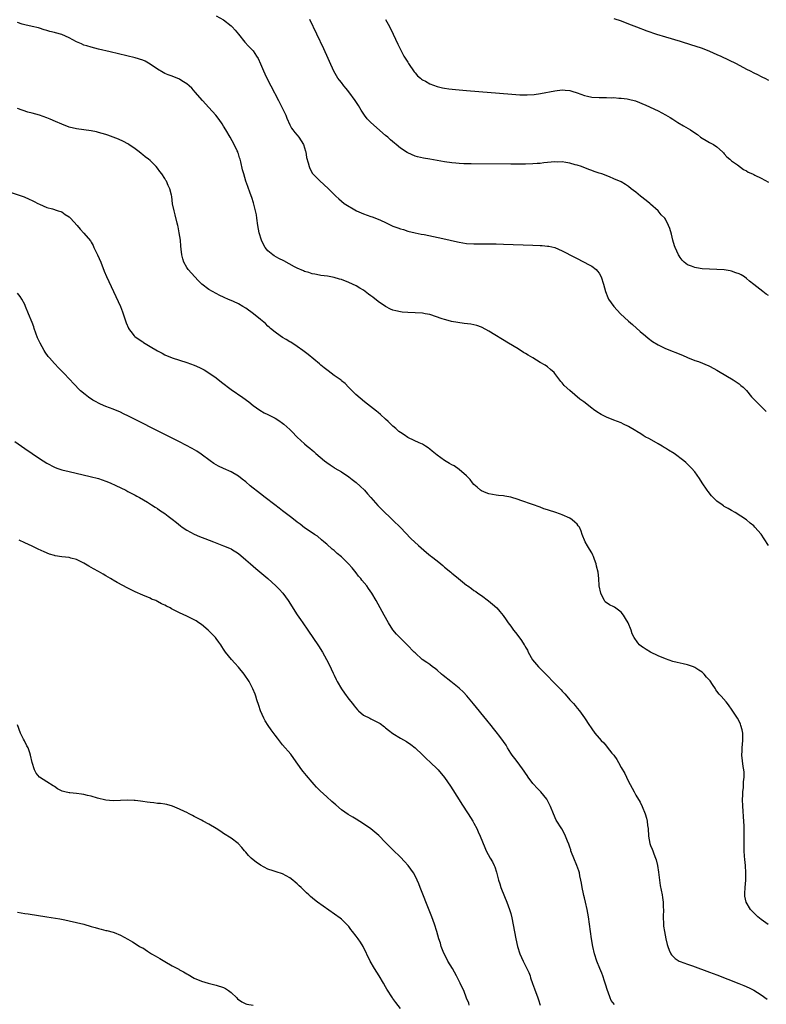
# Model space of a CAD drawing. Units: inches. Extents: x 2622305 to 2625000, y 1458000 to 1461000.
# Drawn here: x 2624402 to 2624604, y 1460007 to 1460275 of the extents above; entities that cross this region are included whole.
import ezdxf

# ---------------------------------------------------------------- set-up
doc = ezdxf.new("R2010")
doc.units = ezdxf.units.IN
doc.header["$MEASUREMENT"] = 0
doc.layers.add('LD26221458_10ft', color=71, linetype='Continuous')

msp = doc.modelspace()

# ---------------------------------------------------------------- linework, layer by layer
at = {"layer": 'LD26221458_10ft'}
for points, elevation in [([(2624605, 1460131.96), (2624603.79, 1460133.79), (2624603, 1460135.06), (2624601.33, 1460137), (2624601, 1460137.34), (2624600.07, 1460138.07), (2624599, 1460138.98), (2624595.93, 1460141), (2624595, 1460141.51), (2624594.05, 1460142.05), (2624593, 1460142.62), (2624592.77, 1460142.77), (2624592.42, 1460143), (2624591, 1460144.02), (2624589.96, 1460145), (2624589.52, 1460145.52), (2624588.63, 1460146.63), (2624588.35, 1460147), (2624587.02, 1460149), (2624586.23, 1460150.23), (2624585, 1460151.97), (2624584.08, 1460153), (2624583.52, 1460153.52), (2624583, 1460154.11), (2624582.52, 1460154.52), (2624582.02, 1460155), (2624579.37, 1460157), (2624577.88, 1460157.88), (2624577, 1460158.46), (2624576.66, 1460158.66), (2624576.16, 1460159), (2624575, 1460159.64), (2624572.65, 1460161), (2624571.55, 1460161.55), (2624571, 1460161.92), (2624570.31, 1460162.31), (2624569.28, 1460163), (2624569, 1460163.17), (2624567, 1460164.34), (2624565.66, 1460165), (2624565, 1460165.3), (2624563, 1460166.06), (2624561, 1460166.91), (2624559.59, 1460167.59), (2624558.34, 1460168.34), (2624557.46, 1460169), (2624557, 1460169.32), (2624554.86, 1460171), (2624553.8, 1460171.8), (2624551, 1460174.16), (2624549.53, 1460175.53), (2624549, 1460176.19), (2624548.6, 1460176.6), (2624547, 1460178.72), (2624546.75, 1460179), (2624545.83, 1460179.83), (2624545, 1460180.52), (2624544.3, 1460181), (2624543, 1460181.75), (2624540.97, 1460183), (2624539.73, 1460183.73), (2624539, 1460184.19), (2624538.49, 1460184.49), (2624537, 1460185.41), (2624534.34, 1460187), (2624529, 1460190.29), (2624527.23, 1460191.23), (2624527, 1460191.33), (2624525.76, 1460191.76), (2624525, 1460191.96), (2624524.14, 1460192.14), (2624522.37, 1460192.37), (2624520.58, 1460192.58), (2624518.91, 1460192.91), (2624518.61, 1460193), (2624517, 1460193.4), (2624516.37, 1460193.63), (2624513, 1460194.76), (2624511.76, 1460195), (2624511, 1460195.11), (2624509, 1460195.23), (2624507, 1460195.33), (2624505.46, 1460195.46), (2624505, 1460195.52), (2624503.77, 1460195.77), (2624503, 1460196), (2624502.28, 1460196.28), (2624500.95, 1460196.95), (2624499, 1460198.3), (2624497.48, 1460199.48), (2624497, 1460199.89), (2624496.34, 1460200.34), (2624495, 1460201.37), (2624493.97, 1460201.97), (2624493, 1460202.59), (2624491, 1460203.52), (2624489, 1460204.26), (2624488.44, 1460204.44), (2624487, 1460204.81), (2624485.17, 1460205.17), (2624483.43, 1460205.43), (2624483, 1460205.48), (2624481.74, 1460205.74), (2624481, 1460205.85), (2624480.17, 1460206.17), (2624479, 1460206.47), (2624478.66, 1460206.66), (2624477, 1460207.38), (2624476.22, 1460207.78), (2624473.36, 1460209.36), (2624472.03, 1460210.03), (2624470.73, 1460210.73), (2624470.32, 1460211), (2624469, 1460212.09), (2624468.25, 1460213), (2624467.78, 1460213.78), (2624467.27, 1460215), (2624466.66, 1460217), (2624466.29, 1460219), (2624466.04, 1460221), (2624465.89, 1460221.89), (2624465.68, 1460223), (2624465.12, 1460225.12), (2624464.64, 1460226.64), (2624464.22, 1460227.78), (2624463.6, 1460229.6), (2624463.06, 1460231.06), (2624462.46, 1460233), (2624462.16, 1460234.16), (2624461.7, 1460236.3), (2624461.5, 1460237), (2624461.34, 1460237.34), (2624461, 1460238.47), (2624460.85, 1460238.85), (2624460.82, 1460239), (2624460.67, 1460239.33), (2624459.85, 1460241), (2624458.77, 1460243), (2624457.62, 1460245), (2624457, 1460246.02), (2624456.62, 1460246.62), (2624455.81, 1460247.81), (2624454.87, 1460249), (2624453, 1460251.1), (2624451.23, 1460253), (2624449.28, 1460255.28), (2624448.32, 1460256.32), (2624447.62, 1460257), (2624447, 1460257.53), (2624445.66, 1460258.34), (2624445, 1460258.76), (2624443, 1460259.56), (2624441.95, 1460259.95), (2624441, 1460260.35), (2624440.57, 1460260.57), (2624439, 1460261.48), (2624437, 1460262.86), (2624435.63, 1460263.63), (2624435, 1460263.95), (2624433, 1460264.61), (2624426.19, 1460266.19), (2624423, 1460266.95), (2624421, 1460267.44), (2624419.81, 1460267.81), (2624419, 1460268.03), (2624418.35, 1460268.35), (2624417, 1460268.91), (2624415, 1460269.97), (2624413, 1460270.89), (2624411.34, 1460271.34), (2624411, 1460271.47), (2624409.74, 1460271.74), (2624409, 1460272.01), (2624408.23, 1460272.23), (2624407, 1460272.65), (2624406.72, 1460272.72), (2624405, 1460273.13), (2624403, 1460273.52), (2624402.25, 1460273.75), (2624401, 1460274.14)], 9650), ([(2624455, 1460276.03), (2624457, 1460274.87), (2624459, 1460273.3), (2624459.33, 1460273), (2624460.12, 1460272.12), (2624461.04, 1460271.04), (2624462.79, 1460268.79), (2624463.78, 1460267.78), (2624464.75, 1460266.75), (2624465, 1460266.46), (2624465.96, 1460265), (2624466.35, 1460264.35), (2624467, 1460262.9), (2624467.81, 1460261), (2624468.18, 1460260.18), (2624468.74, 1460259), (2624469.77, 1460257), (2624471.9, 1460253), (2624472.93, 1460251), (2624473.85, 1460249), (2624474.15, 1460248.15), (2624475, 1460246.38), (2624475.46, 1460245.46), (2624475.82, 1460245), (2624476.29, 1460244.29), (2624477, 1460243.54), (2624477.41, 1460243), (2624478.01, 1460242.01), (2624478.66, 1460241), (2624479, 1460240.09), (2624479.24, 1460239.24), (2624479.32, 1460239), (2624479.51, 1460237.51), (2624479.98, 1460236.02), (2624480.2, 1460235), (2624480.44, 1460234.44), (2624481.17, 1460233.17), (2624483, 1460231.24), (2624485.45, 1460229), (2624487.43, 1460227), (2624488.26, 1460226.26), (2624489.72, 1460225), (2624493.05, 1460223), (2624495, 1460222.14), (2624497, 1460221.42), (2624497.33, 1460221.33), (2624499, 1460220.71), (2624499.59, 1460220.41), (2624501, 1460219.78), (2624503, 1460218.81), (2624504.36, 1460218.36), (2624505, 1460218.09), (2624505.86, 1460217.86), (2624507, 1460217.46), (2624509, 1460216.97), (2624510.65, 1460216.65), (2624511.49, 1460216.51), (2624513.97, 1460216.04), (2624516.53, 1460215.47), (2624520.53, 1460214.53), (2624521, 1460214.44), (2624523, 1460214.11), (2624525, 1460213.97), (2624527, 1460213.96), (2624529, 1460213.98), (2624531, 1460213.97), (2624533, 1460213.93), (2624541, 1460213.67), (2624543, 1460213.59), (2624543.55, 1460213.55), (2624545, 1460213.41), (2624545.36, 1460213.36), (2624547, 1460212.98), (2624549, 1460212.13), (2624552.35, 1460210.35), (2624553, 1460209.97), (2624556.31, 1460208.31), (2624557, 1460207.89), (2624558.19, 1460207), (2624558.59, 1460206.59), (2624559, 1460206.05), (2624559.59, 1460205), (2624560.22, 1460203), (2624560.73, 1460201), (2624561.37, 1460199.37), (2624561.56, 1460199), (2624562.95, 1460197), (2624564.83, 1460195), (2624566.98, 1460193), (2624568.05, 1460192.05), (2624570.19, 1460190.19), (2624571.62, 1460189), (2624572.36, 1460188.36), (2624573.49, 1460187.49), (2624575, 1460186.51), (2624575.91, 1460186.09), (2624577, 1460185.54), (2624581.69, 1460183.69), (2624583, 1460183.11), (2624585, 1460182.31), (2624585.98, 1460181.98), (2624588.84, 1460180.84), (2624589, 1460180.75), (2624590.15, 1460180.15), (2624591, 1460179.66), (2624591.4, 1460179.4), (2624595.42, 1460177), (2624597, 1460175.91), (2624597.51, 1460175.51), (2624598.14, 1460175), (2624599, 1460174.12), (2624600.43, 1460172.43), (2624601.37, 1460171.37), (2624604.41, 1460168.41)], 9640), ([(2624605, 1460199.96), (2624604.36, 1460200.36), (2624603.45, 1460201), (2624601, 1460202.94), (2624599.89, 1460203.89), (2624599, 1460204.6), (2624598.46, 1460205), (2624597.55, 1460205.55), (2624597, 1460205.81), (2624596.12, 1460206.12), (2624595, 1460206.56), (2624594.62, 1460206.62), (2624593, 1460206.93), (2624590.96, 1460207.04), (2624589, 1460207.11), (2624587, 1460207.25), (2624585.44, 1460207.44), (2624585, 1460207.53), (2624584.11, 1460207.89), (2624583, 1460208.27), (2624582.13, 1460209), (2624581.56, 1460209.56), (2624581, 1460210.29), (2624580.74, 1460210.74), (2624580.57, 1460211), (2624579.66, 1460213), (2624579.49, 1460213.49), (2624579.06, 1460215), (2624578.67, 1460216.67), (2624578.18, 1460218.18), (2624577.87, 1460219), (2624577, 1460220.68), (2624576.81, 1460221), (2624575.89, 1460221.89), (2624575.04, 1460223), (2624573, 1460224.77), (2624572.76, 1460225), (2624571.74, 1460225.74), (2624570.24, 1460227), (2624569, 1460228.02), (2624567.74, 1460229), (2624567, 1460229.61), (2624566.15, 1460230.15), (2624565, 1460230.83), (2624563, 1460231.7), (2624561.82, 1460232.18), (2624559.72, 1460233), (2624559, 1460233.26), (2624557.69, 1460233.69), (2624557, 1460233.97), (2624556.22, 1460234.22), (2624554.21, 1460235), (2624553, 1460235.37), (2624552.51, 1460235.49), (2624551, 1460235.95), (2624549.92, 1460236.08), (2624549, 1460236.27), (2624547.76, 1460236.24), (2624547, 1460236.27), (2624544.01, 1460235.99), (2624543, 1460235.88), (2624542.16, 1460235.84), (2624541, 1460235.75), (2624539, 1460235.7), (2624535, 1460235.7), (2624524.26, 1460235.74), (2624522.22, 1460235.78), (2624521, 1460235.84), (2624520.1, 1460235.9), (2624519, 1460236.02), (2624517, 1460236.3), (2624513, 1460237), (2624511.28, 1460237.28), (2624509.69, 1460237.69), (2624509, 1460237.88), (2624507, 1460238.74), (2624506.84, 1460238.84), (2624505, 1460240.04), (2624503.88, 1460241), (2624503.39, 1460241.39), (2624502.3, 1460242.3), (2624501.59, 1460243), (2624501, 1460243.49), (2624497, 1460246.95), (2624496, 1460248), (2624495.23, 1460249), (2624494.35, 1460250.35), (2624493.99, 1460251), (2624493.6, 1460251.6), (2624492.71, 1460253), (2624491, 1460255.36), (2624490.24, 1460256.24), (2624489.63, 1460257), (2624489, 1460257.84), (2624488.46, 1460258.46), (2624488.06, 1460259), (2624487.64, 1460259.64), (2624486.91, 1460260.91), (2624484.17, 1460267), (2624482.3, 1460271), (2624480.4, 1460275)], 9630), ([(2624500.95, 1460275), (2624501.7, 1460273.7), (2624502.4, 1460272.4), (2624503.05, 1460271.05), (2624504.29, 1460268.29), (2624505, 1460266.82), (2624505.98, 1460265), (2624507, 1460263.36), (2624507.23, 1460263), (2624508.78, 1460260.78), (2624509, 1460260.5), (2624509.7, 1460259.7), (2624510.49, 1460259), (2624510.77, 1460258.77), (2624511, 1460258.62), (2624511.79, 1460258.21), (2624513, 1460257.53), (2624515, 1460256.82), (2624516.46, 1460256.46), (2624517, 1460256.36), (2624518.17, 1460256.17), (2624519.97, 1460255.97), (2624523, 1460255.7), (2624535.31, 1460254.69), (2624537.45, 1460254.55), (2624539.49, 1460254.51), (2624541.37, 1460254.63), (2624543.1, 1460254.9), (2624547, 1460255.63), (2624549, 1460255.83), (2624549.79, 1460255.79), (2624551, 1460255.68), (2624551.55, 1460255.55), (2624553, 1460255.07), (2624555, 1460254.31), (2624555.85, 1460254.15), (2624557, 1460253.89), (2624559, 1460253.78), (2624560.25, 1460253.75), (2624561, 1460253.78), (2624562.28, 1460253.72), (2624563, 1460253.75), (2624564.37, 1460253.63), (2624565, 1460253.64), (2624566.59, 1460253.41), (2624567, 1460253.38), (2624568.84, 1460252.84), (2624571.67, 1460251.67), (2624575, 1460250.18), (2624577, 1460249.11), (2624578.33, 1460248.33), (2624579, 1460247.89), (2624580.42, 1460247), (2624581.88, 1460246.12), (2624583.78, 1460245), (2624585, 1460244.15), (2624585.69, 1460243.69), (2624586.57, 1460243), (2624587, 1460242.7), (2624588.11, 1460242.11), (2624589, 1460241.53), (2624589.36, 1460241.36), (2624590.03, 1460241), (2624591, 1460240.34), (2624592.51, 1460239), (2624592.76, 1460238.76), (2624593, 1460238.51), (2624593.67, 1460237.67), (2624594.47, 1460237), (2624595, 1460236.59), (2624596.55, 1460235.45), (2624598.18, 1460234.18), (2624599, 1460233.83), (2624599.49, 1460233.49), (2624600.65, 1460233), (2624601, 1460232.82), (2624601.32, 1460232.68), (2624603, 1460231.83), (2624605, 1460230.77)], 9620), ([(2624563, 1460275.25), (2624565, 1460274.59), (2624567, 1460273.84), (2624569.11, 1460273), (2624571.93, 1460271.93), (2624574.57, 1460271), (2624577, 1460270.25), (2624581, 1460269.11), (2624584.12, 1460268.12), (2624585, 1460267.87), (2624587, 1460267.22), (2624589, 1460266.42), (2624591, 1460265.51), (2624592.09, 1460265), (2624596.2, 1460263), (2624599, 1460261.52), (2624600.07, 1460261), (2624601, 1460260.48), (2624602.03, 1460260.03), (2624603, 1460259.47), (2624603.34, 1460259.34), (2624604.06, 1460259), (2624605, 1460258.46)], 9610), ([(2624604.96, 1460028.96), (2624603, 1460030.27), (2624602.13, 1460031), (2624601.59, 1460031.59), (2624600.16, 1460033), (2624598.94, 1460035), (2624598.62, 1460036.62), (2624598.59, 1460037), (2624598.62, 1460037.38), (2624598.69, 1460039), (2624598.84, 1460041), (2624598.85, 1460043), (2624598.73, 1460045), (2624598.61, 1460046.61), (2624598.49, 1460047.51), (2624598.43, 1460049), (2624598.43, 1460050.43), (2624598.38, 1460051), (2624598.36, 1460055.64), (2624598.31, 1460057), (2624598.21, 1460058.21), (2624598.14, 1460059.86), (2624598.03, 1460061), (2624597.96, 1460063), (2624598, 1460064), (2624598.06, 1460065), (2624598.21, 1460066.21), (2624598.26, 1460067), (2624598.25, 1460067.75), (2624598.39, 1460069), (2624598.39, 1460070.39), (2624598.3, 1460071), (2624598.14, 1460071.86), (2624597.76, 1460075), (2624597.83, 1460076.17), (2624597.85, 1460077), (2624598.05, 1460079), (2624598.01, 1460081), (2624597.84, 1460081.84), (2624597.54, 1460083), (2624597.4, 1460083.4), (2624597, 1460084.25), (2624596.58, 1460085), (2624595, 1460087.49), (2624594.35, 1460088.35), (2624593.87, 1460089), (2624593.48, 1460089.48), (2624592.18, 1460091), (2624591.59, 1460091.59), (2624591, 1460092.4), (2624590.73, 1460092.73), (2624590.59, 1460093), (2624589.79, 1460094.21), (2624589.15, 1460095.15), (2624589, 1460095.33), (2624588.2, 1460096.2), (2624587.53, 1460097), (2624587, 1460097.52), (2624586.09, 1460098.09), (2624585, 1460098.85), (2624584.63, 1460099), (2624583, 1460099.55), (2624581.83, 1460099.83), (2624581, 1460099.99), (2624580.21, 1460100.21), (2624579, 1460100.45), (2624577, 1460101.13), (2624575, 1460101.98), (2624573, 1460102.98), (2624571.75, 1460103.75), (2624571, 1460104.24), (2624570.55, 1460104.55), (2624569.98, 1460105), (2624569.51, 1460105.51), (2624568.49, 1460107), (2624568, 1460108), (2624567.71, 1460109), (2624566.86, 1460111), (2624566.12, 1460112.12), (2624565.66, 1460113), (2624565, 1460113.84), (2624563.2, 1460115.2), (2624563, 1460115.32), (2624561.85, 1460115.85), (2624560.68, 1460116.68), (2624560.47, 1460117), (2624559.96, 1460118.04), (2624559.42, 1460119), (2624559.02, 1460121), (2624558.89, 1460123), (2624558.71, 1460124.71), (2624558.33, 1460126.33), (2624558.16, 1460127), (2624557.78, 1460128.22), (2624557.49, 1460129), (2624557.32, 1460129.32), (2624557, 1460130.02), (2624556.42, 1460131), (2624555.86, 1460131.86), (2624555.17, 1460133), (2624555, 1460133.46), (2624554.55, 1460134.55), (2624554.43, 1460135), (2624554.11, 1460135.89), (2624553.66, 1460137), (2624553.34, 1460137.34), (2624553, 1460137.75), (2624552.37, 1460138.37), (2624551.68, 1460139), (2624551, 1460139.41), (2624549, 1460140.34), (2624548.5, 1460140.5), (2624547, 1460141.05), (2624545.5, 1460141.5), (2624545, 1460141.69), (2624543.99, 1460141.99), (2624543, 1460142.38), (2624540.88, 1460143.12), (2624537.76, 1460144.24), (2624537, 1460144.53), (2624535, 1460145.14), (2624533.42, 1460145.42), (2624533, 1460145.51), (2624531.62, 1460145.62), (2624531, 1460145.71), (2624529, 1460146.01), (2624528.32, 1460146.32), (2624527, 1460146.83), (2624526.77, 1460147), (2624525.87, 1460147.87), (2624525, 1460148.58), (2624524.63, 1460149), (2624523.93, 1460149.93), (2624522.95, 1460150.95), (2624521, 1460152.68), (2624519.61, 1460153.61), (2624519, 1460153.96), (2624518.32, 1460154.32), (2624517, 1460155.07), (2624515, 1460156.51), (2624513.65, 1460157.65), (2624513, 1460158.17), (2624512.55, 1460158.55), (2624511.84, 1460159), (2624511, 1460159.5), (2624510.14, 1460159.86), (2624507.23, 1460161.23), (2624507, 1460161.33), (2624506.03, 1460162.03), (2624505, 1460162.68), (2624504.62, 1460163), (2624503.79, 1460163.79), (2624503, 1460164.43), (2624502.38, 1460165), (2624501.7, 1460165.7), (2624501, 1460166.34), (2624499.63, 1460167.63), (2624499, 1460168.12), (2624498.53, 1460168.53), (2624495.25, 1460171), (2624494.07, 1460172.07), (2624492.9, 1460173), (2624490.9, 1460175), (2624490.03, 1460176.03), (2624489, 1460176.79), (2624488.9, 1460176.9), (2624487, 1460178.24), (2624485.43, 1460179.43), (2624485, 1460179.71), (2624484.33, 1460180.33), (2624483.44, 1460181), (2624483, 1460181.36), (2624479.93, 1460183.93), (2624478.55, 1460185), (2624477, 1460186.12), (2624475.24, 1460187.24), (2624475, 1460187.37), (2624474, 1460188), (2624473, 1460188.56), (2624472.33, 1460189), (2624471, 1460189.99), (2624469.75, 1460191), (2624469.36, 1460191.36), (2624469, 1460191.65), (2624468.32, 1460192.32), (2624467, 1460193.4), (2624465.11, 1460195), (2624463, 1460196.53), (2624462.22, 1460197), (2624461, 1460197.67), (2624459.68, 1460198.32), (2624458.16, 1460199), (2624457.32, 1460199.32), (2624457, 1460199.51), (2624455.95, 1460199.95), (2624453.98, 1460201), (2624453, 1460201.56), (2624451.07, 1460203.07), (2624450.06, 1460204.06), (2624447.38, 1460207), (2624447, 1460207.56), (2624446.15, 1460209), (2624445.88, 1460209.88), (2624445.6, 1460211), (2624445.47, 1460212.53), (2624445.35, 1460213.35), (2624445.23, 1460215), (2624444.93, 1460217), (2624444.61, 1460218.61), (2624444.52, 1460219), (2624444.35, 1460219.65), (2624443.85, 1460221.85), (2624443.53, 1460223), (2624443.14, 1460224.85), (2624442.89, 1460226.89), (2624442.81, 1460227.19), (2624442.39, 1460229), (2624441.9, 1460229.9), (2624441.46, 1460231), (2624441.26, 1460231.26), (2624441, 1460231.74), (2624440.19, 1460233), (2624439.65, 1460233.65), (2624439, 1460234.62), (2624438.67, 1460235), (2624437, 1460236.63), (2624436.57, 1460237), (2624435.67, 1460237.67), (2624435, 1460238.23), (2624434.55, 1460238.55), (2624434.03, 1460239), (2624433, 1460239.79), (2624431.24, 1460241), (2624431, 1460241.15), (2624429.79, 1460241.79), (2624428.43, 1460242.43), (2624427, 1460243), (2624425.53, 1460243.53), (2624425, 1460243.71), (2624424, 1460244), (2624423, 1460244.31), (2624422.41, 1460244.41), (2624421, 1460244.75), (2624417, 1460245.25), (2624415, 1460245.76), (2624413, 1460246.51), (2624411.29, 1460247.29), (2624409.89, 1460247.89), (2624409, 1460248.26), (2624407, 1460248.97), (2624405, 1460249.49), (2624403.78, 1460249.78), (2624401, 1460250.77)], 9660), ([(2624399, 1460228.03), (2624402.25, 1460227), (2624402.79, 1460226.79), (2624404.18, 1460226.18), (2624405, 1460225.77), (2624405.53, 1460225.53), (2624406.56, 1460225), (2624407, 1460224.75), (2624409, 1460223.84), (2624410.48, 1460223.52), (2624411, 1460223.34), (2624411.22, 1460223.22), (2624412.02, 1460223), (2624412.75, 1460222.75), (2624413, 1460222.69), (2624413.97, 1460221.97), (2624415, 1460221.34), (2624415.38, 1460221), (2624417.2, 1460219), (2624418, 1460218), (2624419, 1460216.93), (2624420.78, 1460214.78), (2624421, 1460214.43), (2624421.52, 1460213.52), (2624421.74, 1460213), (2624422.71, 1460211), (2624423.6, 1460209), (2624424.55, 1460206.55), (2624425.15, 1460205.15), (2624427.7, 1460199.7), (2624428.94, 1460196.94), (2624429.5, 1460195.5), (2624430.52, 1460192.52), (2624431.11, 1460191.11), (2624431.17, 1460191), (2624431.79, 1460190.21), (2624432.7, 1460189), (2624432.85, 1460188.85), (2624434.01, 1460188.01), (2624435, 1460187.32), (2624435.21, 1460187.21), (2624437, 1460186.07), (2624439, 1460184.88), (2624440.25, 1460184.25), (2624441, 1460183.84), (2624443, 1460182.98), (2624445, 1460182.37), (2624447, 1460181.73), (2624448.99, 1460180.99), (2624450.4, 1460180.4), (2624451.72, 1460179.72), (2624453, 1460178.96), (2624455, 1460177.54), (2624456.39, 1460176.39), (2624459, 1460174.39), (2624462.18, 1460172.18), (2624463.8, 1460171), (2624465, 1460170.06), (2624466.79, 1460168.79), (2624468.04, 1460168.04), (2624469, 1460167.64), (2624469.4, 1460167.4), (2624470.26, 1460167), (2624471, 1460166.63), (2624471.96, 1460165.96), (2624473, 1460165.27), (2624473.32, 1460165), (2624475, 1460163.49), (2624475.52, 1460163), (2624477, 1460161.48), (2624479, 1460159.62), (2624479.7, 1460159), (2624480.44, 1460158.44), (2624481, 1460157.91), (2624481.52, 1460157.52), (2624482.07, 1460157), (2624484.42, 1460155), (2624485, 1460154.53), (2624485.93, 1460153.93), (2624487, 1460153.16), (2624487.24, 1460153), (2624489, 1460151.97), (2624491, 1460150.63), (2624491.94, 1460149.94), (2624493, 1460149.09), (2624494.11, 1460148.11), (2624495.24, 1460147), (2624496.07, 1460146.07), (2624497, 1460144.99), (2624498.89, 1460142.89), (2624499.88, 1460141.88), (2624503, 1460138.84), (2624505, 1460136.84), (2624507.88, 1460133.88), (2624509.94, 1460131.94), (2624512.09, 1460130.09), (2624513.2, 1460129.2), (2624513.47, 1460129), (2624515, 1460127.77), (2624516, 1460127), (2624516.55, 1460126.55), (2624517, 1460126.13), (2624518.73, 1460124.73), (2624519, 1460124.49), (2624519.84, 1460123.84), (2624520.81, 1460123), (2624523, 1460121.23), (2624523.3, 1460121), (2624524.32, 1460120.32), (2624525, 1460119.75), (2624525.46, 1460119.46), (2624526.05, 1460119), (2624527, 1460118.38), (2624528.97, 1460116.97), (2624530.06, 1460116.06), (2624531.19, 1460115), (2624532.05, 1460114.05), (2624532.94, 1460112.94), (2624533.79, 1460111.79), (2624534.31, 1460111), (2624535, 1460110.06), (2624535.73, 1460109), (2624536.32, 1460108.32), (2624537.17, 1460107.17), (2624537.88, 1460106.12), (2624538.67, 1460105), (2624538.79, 1460104.79), (2624539, 1460104.37), (2624539.52, 1460103.52), (2624539.75, 1460103), (2624540.92, 1460100.92), (2624542.57, 1460099), (2624544.55, 1460097), (2624547, 1460094.46), (2624548.44, 1460093), (2624548.71, 1460092.71), (2624549, 1460092.35), (2624549.67, 1460091.67), (2624550.26, 1460091), (2624551, 1460090.06), (2624552.03, 1460089), (2624552.49, 1460088.49), (2624553, 1460087.78), (2624553.68, 1460087), (2624555, 1460085.15), (2624556.4, 1460083), (2624556.67, 1460082.67), (2624557, 1460082.13), (2624557.81, 1460081), (2624559, 1460079.56), (2624559.51, 1460079), (2624560.29, 1460078.29), (2624561, 1460077.4), (2624561.19, 1460077.19), (2624562.47, 1460075.53), (2624562.95, 1460074.95), (2624563.8, 1460073.8), (2624564.22, 1460073), (2624565, 1460071.6), (2624565.95, 1460069.95), (2624566.44, 1460069), (2624567, 1460067.84), (2624567.44, 1460067), (2624567.99, 1460065.99), (2624568.5, 1460065), (2624569, 1460064.11), (2624570.18, 1460062.18), (2624570.69, 1460061), (2624571.47, 1460059), (2624571.86, 1460057.86), (2624572.04, 1460057), (2624572.18, 1460055.82), (2624572.3, 1460055), (2624572.42, 1460053), (2624572.79, 1460051), (2624573, 1460050.44), (2624573.43, 1460049.43), (2624573.55, 1460049), (2624573.82, 1460048.18), (2624574.31, 1460047), (2624574.48, 1460046.48), (2624574.84, 1460045), (2624575.15, 1460043.15), (2624575.38, 1460041), (2624575.57, 1460039.57), (2624576.12, 1460037), (2624576.24, 1460036.24), (2624576.4, 1460035), (2624576.43, 1460033.57), (2624576.45, 1460033), (2624576.41, 1460031), (2624576.45, 1460029), (2624576.53, 1460028.53), (2624576.72, 1460027), (2624577.14, 1460025), (2624577.5, 1460023.5), (2624577.65, 1460023), (2624577.99, 1460021.99), (2624578.48, 1460021), (2624578.67, 1460020.67), (2624579.68, 1460019.68), (2624580.72, 1460019), (2624581, 1460018.85), (2624583, 1460018.12), (2624584.33, 1460017.67), (2624589, 1460016.02), (2624591, 1460015.28), (2624596.92, 1460012.92), (2624598.34, 1460012.34), (2624599.72, 1460011.72), (2624601.04, 1460011.04), (2624603, 1460009.84), (2624604.68, 1460008.68)], 9670), ([(2624563.18, 1460007.18), (2624562.3, 1460008.3), (2624561.96, 1460009), (2624561.42, 1460010.58), (2624561.26, 1460011), (2624560.76, 1460012.76), (2624560.49, 1460013.51), (2624559.99, 1460015), (2624559.72, 1460015.72), (2624559.17, 1460017), (2624558.36, 1460019), (2624557.74, 1460021), (2624557.29, 1460023), (2624556.92, 1460025.08), (2624556.62, 1460027), (2624556.36, 1460029), (2624556.11, 1460031), (2624555.78, 1460033), (2624555.3, 1460035), (2624555, 1460036.16), (2624554.81, 1460036.81), (2624554.74, 1460037.26), (2624554.38, 1460039), (2624554.18, 1460040.18), (2624554.07, 1460041), (2624553.8, 1460042.2), (2624553.65, 1460043), (2624553.51, 1460043.51), (2624552.96, 1460045), (2624552.1, 1460047), (2624551.52, 1460048.48), (2624551.34, 1460049), (2624551.27, 1460049.27), (2624551, 1460049.98), (2624550.76, 1460050.76), (2624550.42, 1460051.58), (2624549.9, 1460053), (2624549.62, 1460053.62), (2624548.91, 1460054.91), (2624547.34, 1460057.34), (2624546.6, 1460059), (2624545.82, 1460061), (2624545.53, 1460061.53), (2624545, 1460062.61), (2624544.79, 1460063), (2624543.19, 1460065), (2624542.11, 1460066.11), (2624541.27, 1460067), (2624541, 1460067.31), (2624539.71, 1460069), (2624539.45, 1460069.45), (2624539, 1460070.1), (2624538.65, 1460070.65), (2624537, 1460072.92), (2624536.1, 1460074.1), (2624535.4, 1460075), (2624535, 1460075.56), (2624534.13, 1460077), (2624533.72, 1460077.72), (2624533, 1460078.72), (2624532.06, 1460080.06), (2624531, 1460081.31), (2624530.26, 1460082.26), (2624529.65, 1460083), (2624528.49, 1460084.49), (2624524.89, 1460088.89), (2624523.1, 1460091.1), (2624522.12, 1460092.12), (2624521, 1460093.17), (2624518.67, 1460095), (2624516.67, 1460096.67), (2624516.22, 1460097), (2624515, 1460098.12), (2624514.5, 1460098.5), (2624513.75, 1460099), (2624513, 1460099.62), (2624512.18, 1460100.18), (2624510.89, 1460101), (2624509, 1460102.76), (2624508.79, 1460103), (2624506.89, 1460105), (2624505, 1460106.78), (2624503.92, 1460107.92), (2624503, 1460109.09), (2624501.77, 1460111), (2624500.62, 1460113), (2624498.43, 1460117), (2624497.27, 1460119), (2624496.33, 1460120.33), (2624495.91, 1460121), (2624494.58, 1460122.58), (2624494.3, 1460123), (2624493.67, 1460123.67), (2624493, 1460124.51), (2624492.63, 1460125), (2624491.87, 1460125.87), (2624490.95, 1460127), (2624489, 1460128.93), (2624487.85, 1460129.85), (2624487, 1460130.6), (2624486.76, 1460130.76), (2624486.47, 1460131), (2624485, 1460132.33), (2624484.19, 1460133), (2624483.56, 1460133.56), (2624482.48, 1460134.48), (2624481.67, 1460135), (2624481, 1460135.4), (2624479, 1460136.75), (2624477.75, 1460137.75), (2624477, 1460138.31), (2624475.53, 1460139.53), (2624473, 1460141.44), (2624472.12, 1460142.12), (2624470.9, 1460143), (2624468.27, 1460145), (2624467, 1460145.99), (2624464.23, 1460148.23), (2624463, 1460149.27), (2624462.01, 1460150.01), (2624461, 1460150.81), (2624459, 1460151.99), (2624457, 1460152.89), (2624455.57, 1460153.57), (2624455, 1460153.88), (2624454.31, 1460154.31), (2624453.33, 1460155), (2624450.86, 1460156.86), (2624449.67, 1460157.67), (2624448.4, 1460158.4), (2624445, 1460160.14), (2624443, 1460161.15), (2624441.78, 1460161.78), (2624438.65, 1460163.35), (2624433.83, 1460165.82), (2624431.17, 1460167.17), (2624429.82, 1460167.82), (2624429, 1460168.22), (2624427, 1460169.05), (2624425, 1460169.81), (2624423.57, 1460170.43), (2624423, 1460170.67), (2624422.36, 1460171), (2624421.49, 1460171.49), (2624420.28, 1460172.28), (2624419.33, 1460173), (2624418.07, 1460174.07), (2624416.08, 1460176.08), (2624415.27, 1460177), (2624413.43, 1460179), (2624412.22, 1460180.22), (2624411, 1460181.48), (2624409.65, 1460183), (2624409.36, 1460183.36), (2624408.52, 1460184.52), (2624408.23, 1460185), (2624407.12, 1460187), (2624406.46, 1460188.46), (2624405.55, 1460191), (2624405.43, 1460191.43), (2624405, 1460192.61), (2624404.01, 1460195), (2624403.21, 1460197), (2624403, 1460197.48), (2624402.21, 1460199), (2624401.7, 1460199.7), (2624401, 1460200.57)], 9680), ([(2624400.28, 1460160.28), (2624402.09, 1460159), (2624403, 1460158.4), (2624405.01, 1460157), (2624407, 1460155.68), (2624409, 1460154.4), (2624411, 1460153.29), (2624411.72, 1460153), (2624413, 1460152.55), (2624415, 1460152.07), (2624418.81, 1460151.19), (2624420.76, 1460150.76), (2624423, 1460150.18), (2624425, 1460149.49), (2624426.17, 1460149), (2624427.69, 1460148.31), (2624430.45, 1460147), (2624431, 1460146.71), (2624432.09, 1460146.09), (2624433, 1460145.63), (2624433.4, 1460145.4), (2624434.13, 1460145), (2624436.28, 1460143.72), (2624437.43, 1460143), (2624438.37, 1460142.37), (2624439, 1460142.03), (2624439.6, 1460141.6), (2624441, 1460140.71), (2624441.96, 1460139.96), (2624443, 1460139.18), (2624444.2, 1460138.2), (2624445.31, 1460137.31), (2624445.74, 1460137), (2624447, 1460136.14), (2624449, 1460135.06), (2624450.42, 1460134.42), (2624451.85, 1460133.85), (2624454.2, 1460133), (2624457, 1460131.93), (2624459, 1460131.08), (2624459.15, 1460131), (2624461, 1460129.77), (2624463, 1460128.1), (2624464.28, 1460127), (2624465.76, 1460125.76), (2624467.92, 1460123.92), (2624468.97, 1460123), (2624471.18, 1460121), (2624472.09, 1460120.09), (2624473.04, 1460119.04), (2624474.54, 1460117), (2624477, 1460113.11), (2624477.86, 1460111.86), (2624478.49, 1460111), (2624479.88, 1460109), (2624482.72, 1460104.72), (2624483.82, 1460103), (2624484.97, 1460100.97), (2624485.62, 1460099.62), (2624486.71, 1460097.29), (2624487, 1460096.7), (2624487.59, 1460095.59), (2624487.87, 1460095), (2624488.99, 1460092.99), (2624489.81, 1460091.81), (2624491, 1460090.23), (2624491.98, 1460089), (2624492.42, 1460088.42), (2624493.32, 1460087.32), (2624493.67, 1460087), (2624495, 1460085.89), (2624496.67, 1460085), (2624497, 1460084.86), (2624499, 1460083.88), (2624499.55, 1460083.55), (2624500.69, 1460082.69), (2624501, 1460082.43), (2624501.81, 1460081.81), (2624503, 1460080.86), (2624505, 1460079.61), (2624506.66, 1460078.66), (2624507.85, 1460077.85), (2624509, 1460076.95), (2624511, 1460075.06), (2624512.03, 1460074.03), (2624513.2, 1460073), (2624515, 1460071.26), (2624515.25, 1460071), (2624517, 1460068.89), (2624518.59, 1460066.59), (2624521, 1460062.84), (2624521.7, 1460061.7), (2624523.39, 1460059), (2624524.02, 1460058.02), (2624524.69, 1460057), (2624525, 1460056.47), (2624525.81, 1460055), (2624526.15, 1460054.15), (2624526.7, 1460053), (2624527.91, 1460049.91), (2624528.34, 1460049), (2624529.38, 1460047), (2624530, 1460046), (2624530.44, 1460045), (2624530.63, 1460044.63), (2624531.13, 1460043.13), (2624531.7, 1460041), (2624531.99, 1460039.99), (2624532.32, 1460039), (2624532.51, 1460038.51), (2624533.96, 1460035), (2624534.69, 1460033), (2624534.75, 1460032.75), (2624535, 1460031.9), (2624535.29, 1460030.71), (2624536.34, 1460025), (2624536.79, 1460023), (2624537.44, 1460021), (2624537.95, 1460019.95), (2624538.36, 1460019), (2624539.38, 1460017), (2624539.87, 1460015.87), (2624540.22, 1460015), (2624540.4, 1460014.4), (2624540.91, 1460012.91), (2624541.44, 1460011.44), (2624542.36, 1460009), (2624542.5, 1460008.5), (2624542.98, 1460007)], 9690), ([(2624523.73, 1460007), (2624523.56, 1460007.56), (2624523, 1460008.92), (2624522.2, 1460011), (2624521.83, 1460011.83), (2624521.29, 1460013), (2624520.27, 1460015), (2624519.14, 1460017), (2624517.93, 1460019), (2624517.6, 1460019.6), (2624516.85, 1460021.15), (2624516.1, 1460023), (2624515.87, 1460023.87), (2624515.48, 1460025), (2624514.9, 1460027), (2624514.3, 1460029), (2624513.56, 1460031), (2624512.8, 1460032.8), (2624510.55, 1460038.55), (2624510.35, 1460039), (2624509.99, 1460039.99), (2624509.54, 1460041), (2624509, 1460042.17), (2624508.57, 1460043), (2624507.09, 1460045), (2624506.09, 1460046.09), (2624505, 1460047.21), (2624503, 1460049.25), (2624501, 1460051.25), (2624499.11, 1460053.1), (2624498.06, 1460054.06), (2624497, 1460054.91), (2624495, 1460056.34), (2624493, 1460057.59), (2624492.08, 1460058.08), (2624490.85, 1460058.85), (2624489, 1460060.15), (2624487.46, 1460061.46), (2624486.39, 1460062.39), (2624485, 1460063.64), (2624483.26, 1460065.26), (2624482.26, 1460066.26), (2624481.58, 1460067), (2624481, 1460067.65), (2624479.46, 1460069.46), (2624478.57, 1460070.57), (2624478.26, 1460071), (2624476.08, 1460074.08), (2624475.21, 1460075.21), (2624473, 1460077.8), (2624471.59, 1460079.59), (2624471, 1460080.38), (2624469.89, 1460081.89), (2624469.13, 1460083), (2624468.31, 1460084.31), (2624467.92, 1460085), (2624467.01, 1460087), (2624466.52, 1460088.52), (2624466.01, 1460089.99), (2624465.7, 1460091), (2624465.52, 1460091.52), (2624464.91, 1460093), (2624463.9, 1460095), (2624462.57, 1460097), (2624461, 1460098.92), (2624460.02, 1460100.02), (2624459.1, 1460101), (2624457.49, 1460103), (2624457, 1460103.79), (2624456.51, 1460104.51), (2624456.21, 1460105), (2624455.71, 1460105.71), (2624455, 1460106.7), (2624454.75, 1460107), (2624452.82, 1460109), (2624451, 1460110.5), (2624450.28, 1460111), (2624449.49, 1460111.49), (2624449, 1460111.76), (2624447, 1460112.76), (2624445, 1460113.69), (2624443.56, 1460114.44), (2624442.8, 1460114.8), (2624442.47, 1460115), (2624441.49, 1460115.49), (2624441, 1460115.78), (2624440.13, 1460116.13), (2624439, 1460116.79), (2624438.85, 1460116.85), (2624438.53, 1460117), (2624437.43, 1460117.43), (2624437, 1460117.66), (2624435, 1460118.47), (2624433, 1460119.35), (2624431.91, 1460119.91), (2624431, 1460120.36), (2624428.06, 1460121.94), (2624427, 1460122.55), (2624426.74, 1460122.74), (2624426.3, 1460123), (2624425, 1460123.72), (2624424.23, 1460124.23), (2624423, 1460124.87), (2624421.66, 1460125.66), (2624421, 1460126.01), (2624420.38, 1460126.38), (2624419, 1460127.14), (2624417, 1460128.16), (2624415.46, 1460128.54), (2624415, 1460128.68), (2624413, 1460128.9), (2624411.19, 1460129.19), (2624411, 1460129.23), (2624409.66, 1460129.66), (2624408.24, 1460130.24), (2624406.61, 1460131), (2624405, 1460131.8), (2624403, 1460132.74), (2624401.4, 1460133.4)], 9700), ([(2624505, 1460006.1), (2624503.76, 1460007.76), (2624503, 1460008.78), (2624502.85, 1460009), (2624501.36, 1460011.36), (2624501, 1460011.98), (2624500.44, 1460013), (2624499.24, 1460015), (2624498, 1460017), (2624496.84, 1460019), (2624494.94, 1460022.94), (2624494.18, 1460024.18), (2624493.57, 1460025), (2624493, 1460025.81), (2624492.01, 1460027), (2624491.59, 1460027.59), (2624491, 1460028.35), (2624490.7, 1460028.7), (2624490.39, 1460029), (2624489, 1460030.35), (2624488.65, 1460030.65), (2624482.53, 1460035), (2624481.67, 1460035.67), (2624480.59, 1460036.59), (2624480.14, 1460037), (2624479.52, 1460037.52), (2624478.08, 1460039), (2624477.49, 1460039.49), (2624477, 1460039.95), (2624476.43, 1460040.43), (2624475.81, 1460041), (2624475, 1460041.61), (2624473, 1460042.7), (2624471.23, 1460043.23), (2624470.48, 1460043.52), (2624469, 1460043.96), (2624467.03, 1460045.03), (2624465.86, 1460045.86), (2624465, 1460046.54), (2624464.47, 1460047), (2624463.73, 1460047.73), (2624463, 1460048.59), (2624462.63, 1460049), (2624461.9, 1460049.9), (2624460.96, 1460050.96), (2624459, 1460052.39), (2624457, 1460053.69), (2624456.22, 1460054.22), (2624454.93, 1460055), (2624453, 1460056.21), (2624451.47, 1460057), (2624451, 1460057.29), (2624449.86, 1460057.86), (2624449, 1460058.34), (2624448.57, 1460058.57), (2624447.66, 1460059), (2624447, 1460059.37), (2624446.33, 1460059.67), (2624445, 1460060.34), (2624443.1, 1460061.1), (2624441.55, 1460061.55), (2624441, 1460061.63), (2624439.84, 1460061.84), (2624439, 1460061.87), (2624438.02, 1460062.02), (2624437, 1460062.1), (2624436.2, 1460062.2), (2624435, 1460062.4), (2624434.44, 1460062.44), (2624433, 1460062.67), (2624432.68, 1460062.68), (2624431, 1460062.77), (2624429, 1460062.67), (2624427, 1460062.6), (2624425, 1460062.76), (2624422.71, 1460063.29), (2624421, 1460063.8), (2624419.98, 1460064.02), (2624419, 1460064.27), (2624418.34, 1460064.34), (2624417, 1460064.56), (2624415.24, 1460064.76), (2624415, 1460064.76), (2624413.86, 1460065), (2624413.17, 1460065.17), (2624411.86, 1460065.86), (2624411, 1460066.45), (2624410.66, 1460066.66), (2624409, 1460067.73), (2624407, 1460068.99), (2624406.09, 1460070.09), (2624405.6, 1460071), (2624404.94, 1460073), (2624404.56, 1460075), (2624404.37, 1460075.63), (2624403.89, 1460077), (2624403.54, 1460077.54), (2624402.87, 1460078.87), (2624402.65, 1460079.35), (2624401.81, 1460081), (2624401, 1460083.2)], 9710), ([(2624401, 1460032.29), (2624403, 1460031.97), (2624403.86, 1460031.86), (2624409, 1460031.03), (2624412.49, 1460030.49), (2624413.83, 1460030.17), (2624415, 1460029.96), (2624417, 1460029.49), (2624419, 1460029), (2624421, 1460028.43), (2624422.13, 1460028.13), (2624423, 1460027.82), (2624423.71, 1460027.71), (2624425, 1460027.33), (2624425.3, 1460027.3), (2624427, 1460026.87), (2624427.24, 1460026.76), (2624429, 1460026.06), (2624431, 1460024.91), (2624432.2, 1460024.2), (2624433, 1460023.75), (2624434.18, 1460023), (2624434.72, 1460022.72), (2624435, 1460022.55), (2624436.28, 1460021.72), (2624437.43, 1460021), (2624438.43, 1460020.43), (2624439, 1460020.03), (2624439.67, 1460019.67), (2624441, 1460018.84), (2624443, 1460017.73), (2624444.78, 1460016.78), (2624445, 1460016.64), (2624446.08, 1460016.08), (2624447, 1460015.48), (2624447.32, 1460015.32), (2624449, 1460014.33), (2624451, 1460013.49), (2624452.81, 1460013), (2624454.57, 1460012.57), (2624455, 1460012.48), (2624457, 1460011.77), (2624457.51, 1460011.51), (2624458.32, 1460011), (2624459, 1460010.48), (2624460.57, 1460009), (2624460.77, 1460008.77), (2624461.91, 1460007.91), (2624463, 1460007.4), (2624463.3, 1460007.3), (2624465, 1460007)], 9720)]:
    msp.add_lwpolyline(points, dxfattribs=dict(at, elevation=elevation))

doc.saveas('drawing.dxf')
